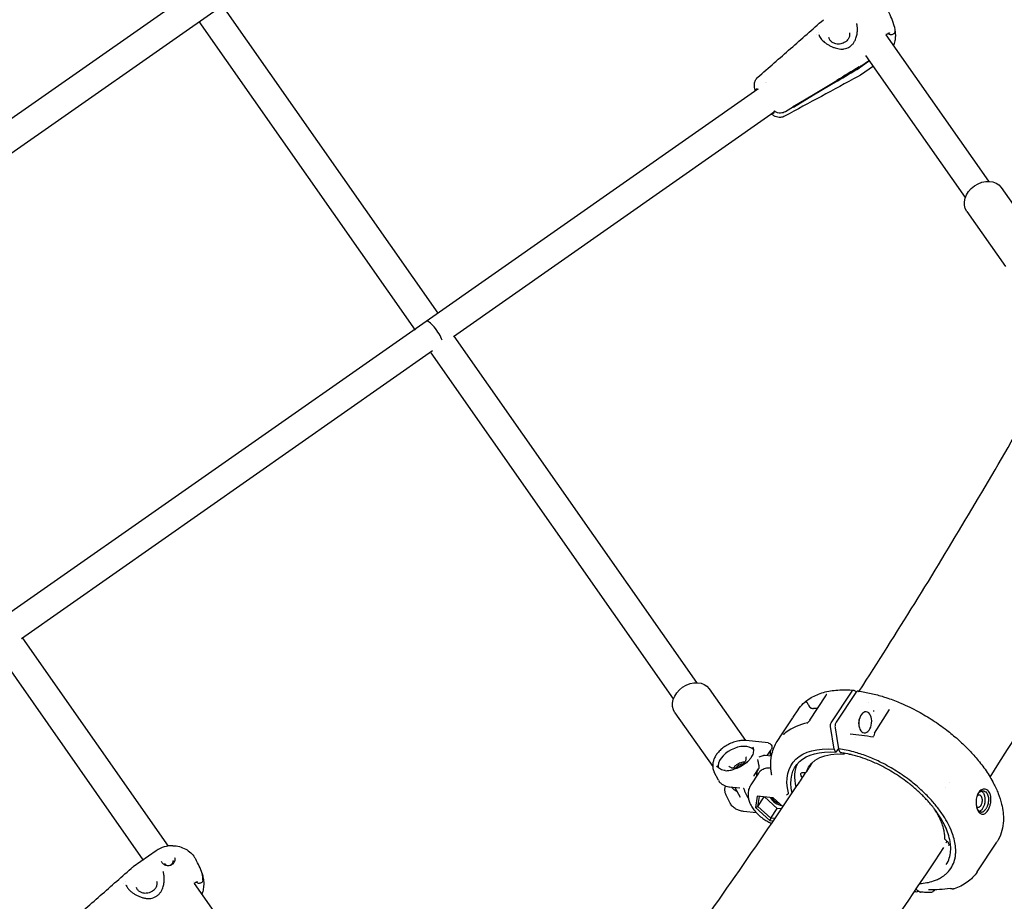
# Model space of a CAD drawing. Units: millimetres. Extents: x 204877 to 246927, y -10067 to 19633.
# Drawn here: x 217003 to 217564, y 11923 to 12425 of the extents above; entities that cross this region are included whole.
import ezdxf

# ---------------------------------------------------------------- set-up
doc = ezdxf.new("R2010")
doc.units = ezdxf.units.MM
doc.header["$LTSCALE"] = 15
doc.layers.add('P001', color=131, linetype='Continuous')
doc.layers.add('P_2DIM', color=6, linetype='Continuous', lineweight=25)

# ---------------------------------------------------------------- blocks, each defined once
blk = doc.blocks.new('A$C64F9360F')
at = {"layer": 'P001'}
for p, q in [((-8292.31, 5414.17), (-11732.75, 3005.15)), ((-11720.9, 2993.92), (-8285.81, 5399.2)), ((-8522.33, 5233.58), (-8399.58, 5058.28)), ((-8412.28, 5048.52), (-8535.44, 5224.41)), ((-8144.32, 5216.77), (-8085.91, 5133.35)), ((-8099.01, 5124.17), (-8155.67, 5205.08)), ((-8151.44, 5199.04), (-8158.79, 5193.89)), ((-8158.61, 5199.05), (-8154.31, 5202.06)), ((-8154.19, 5201.54), (-8158.49, 5198.53)), ((-8212.77, 5189.86), (-8212.77, 5189.86)), ((-8212.77, 5189.86), (-8212.77, 5189.86)), ((-8212.32, 5189.41), (-8212.32, 5189.41)), ((-8406.13, 5053.7), (-8217.18, 5186)), ((-8390.66, 5045), (-8208, 5172.9)), ((-8196.99, 5175.76), (-8201.56, 5173.03)), ((-8196.99, 5175.76), (-8201.56, 5173.03)), ((-8078.73, 5129.9), (-8058.04, 5100.34)), ((-8098.22, 5116.24), (-8076.24, 5084.85)), ((-9880.61, 4021.26), (-8406.14, 5053.69)), ((-8390.4, 5045.18), (-8252.12, 4847.7)), ((-8402.46, 5036.73), (-8636.64, 4872.76)), ((-8265.23, 4838.52), (-8403.24, 5035.61)), ((-8636.15, 4873.1), (-8553.19, 4754.63)), ((-8567.25, 4746.81), (-8647.91, 4862.01)), ((-8244.94, 4844.24), (-8224.27, 4814.72)), ((-8187.73, 4826.24), (-8178.47, 4840.29)), ((-8175.42, 4824.83), (-8163.56, 4842.83)), ((-8161.49, 4842.03), (-8172.64, 4825.11)), ((-8154.25, 4836.53), (-8154.25, 4836.53)), ((-8264.44, 4830.58), (-8242.94, 4799.89)), ((-8197.05, 4828.13), (-8194.37, 4832.19)), ((-8206.23, 4814.2), (-8203.32, 4818.61)), ((-8211.45, 4813.33), (-8223.87, 4814.69)), ((-8161.69, 4816.73), (-8161.69, 4816.73)), ((-8213.07, 4806.34), (-8209.49, 4805.95)), ((-8211.87, 4806.21), (-8209.68, 4809.52)), ((-8209, 4808.1), (-8210.05, 4806.5)), ((-8172.8, 4808.05), (-8173.71, 4809.79)), ((-8171.34, 4810.26), (-8172.8, 4808.05)), ((-8170.28, 4807.95), (-8171.3, 4810.01)), ((-8168.12, 4806.98), (-8168.41, 4807.55)), ((-8167.81, 4807.45), (-8168.12, 4806.98)), ((-8239.72, 4792.11), (-8242.07, 4796.69)), ((-8216.87, 4796.15), (-8221.28, 4789.46)), ((-8219.43, 4794.74), (-8216.85, 4798.65)), ((-8191.49, 4796.51), (-8189.9, 4796.46)), ((-8108.23, 4790.64), (-8108.23, 4790.64)), ((-8233.02, 4779.07), (-8235.37, 4783.65)), ((-8233.37, 4788.38), (-8227.46, 4787.74)), ((-8230.27, 4788.05), (-8227.37, 4782.41)), ((-8110.1, 4787.81), (-8110.1, 4787.81)), ((-8217.64, 4783.05), (-8218.64, 4776.6)), ((-8208.45, 4782.07), (-8217.64, 4783.05)), ((-8217.25, 4777.21), (-8216.36, 4782.92)), ((-8217.25, 4777.21), (-8213.67, 4782.63)), ((-8206.28, 4776.02), (-8213.54, 4782.61)), ((-8202.92, 4777.04), (-8208.45, 4782.07)), ((-8218, 4773.52), (-8225.43, 4774.33)), ((-8218.64, 4776.6), (-8217.25, 4777.21)), ((-8218.64, 4776.6), (-8210.46, 4769.17)), ((-8209.9, 4770.52), (-8217.25, 4777.21)), ((-8209.9, 4770.52), (-8206.28, 4776.02)), ((-8203.8, 4775.75), (-8206.28, 4776.02)), ((-8209.9, 4770.52), (-8210.46, 4769.17)), ((-8210.46, 4769.17), (-8208.41, 4768.95)), ((-8207.51, 4770.27), (-8209.9, 4770.52)), ((-8092.32, 4739.9), (-8081.17, 4756.81)), ((-8559.91, 4751.95), (-8572.98, 4742.8)), ((-8538.28, 4733.33), (-8461.4, 4623.53)), ((-8120.68, 4736.91), (-8120.68, 4736.91)), ((-8125.81, 4729.13), (-8125.91, 4728.98))]:
    blk.add_line(p, q, dxfattribs=at)
for points in [[(-8217.29, 5192.61, 0.000617), (-8198.59, 5209.01, 0.000314), (-8179.92, 5225.44)], [(-8163.06, 5211.71, 0.025464), (-8162.57, 5212.39, 0.021229), (-8162.13, 5213.11, 0.014664), (-8161.85, 5213.66, 0.013128), (-8161.6, 5214.22, 0.024728), (-8161.18, 5215.42, 0.020441), (-8160.87, 5216.66, 0.034305), (-8160.57, 5218.81, 0.03474), (-8160.57, 5220.99, 0.012294), (-8160.64, 5221.73, 0.013101), (-8160.75, 5222.47, 0.006691), (-8160.82, 5222.84, 0.007008), (-8160.9, 5223.2)], [(-8160.9, 5223.2, -0.000019), (-8160.9, 5223.2, -0.000019), (-8160.9, 5223.2)], [(-8139.51, 5221.4, -0.028207), (-8139.06, 5218.78, -0.034811), (-8138.94, 5216.13, -0.039588), (-8139.24, 5213.32, -0.042389), (-8139.99, 5210.59)], [(-8139.51, 5221.4, -0.03183), (-8139.28, 5220.02, -0.031218), (-8139.23, 5218.63)], [(-8139.51, 5221.4, -0.03183), (-8139.28, 5220.02, -0.031218), (-8139.23, 5218.63)], [(-8182.57, 5217.09, 0.066143), (-8182.11, 5215.86, 0.03902), (-8181.41, 5214.75, 0.034176), (-8180.47, 5213.67, 0.024322), (-8179.4, 5212.7, 0.025921), (-8178.06, 5211.7, 0.021207), (-8176.62, 5210.83, 0.022893), (-8174.98, 5210.03, 0.025186), (-8173.27, 5209.38, 0.025081), (-8171.68, 5208.96, 0.03347), (-8170.05, 5208.72, 0.021962), (-8169.12, 5208.69, 0.026485), (-8168.2, 5208.75)], [(-8165.06, 5217.91, -0.012376), (-8165.02, 5217.72, -0.012284), (-8164.99, 5217.52, -0.049338), (-8164.97, 5216.7, -0.046277), (-8165.1, 5215.89, -0.045461), (-8165.39, 5215.08, -0.040672), (-8165.81, 5214.34, -0.04971), (-8166.54, 5213.47, -0.04371), (-8167.41, 5212.76, -0.051914), (-8168.66, 5212.08, -0.049113), (-8170.02, 5211.67, -0.048982), (-8171.42, 5211.54, -0.052821), (-8172.81, 5211.69, -0.044158), (-8173.87, 5212.01, -0.05057), (-8174.84, 5212.53, -0.041017), (-8175.49, 5213.05, -0.04554), (-8176.04, 5213.67, -0.049719), (-8176.48, 5214.41, -0.052321), (-8176.76, 5215.22)], [(-8144.62, 5217.62, 0.000027), (-8144.62, 5217.62, 0.000027), (-8144.62, 5217.62)], [(-8142.21, 5217.86, -0.989892), (-8142.21, 5217.86, 0.021683), (-8142.26, 5217.84), (-8142.59, 5217.71, 0.019455), (-8143.21, 5217.41, 0.005377), (-8143.82, 5217.07, 0.002245), (-8144.08, 5216.91, 0.001731), (-8144.35, 5216.76)], [(-8142.75, 5217.36, -0.000011), (-8142.84, 5217.45, -0.00001), (-8142.94, 5217.55)], [(-8142.75, 5217.36, -0.000009), (-8142.84, 5217.45, -0.000009), (-8142.94, 5217.55)], [(-8139.23, 5218.63, -0.121226), (-8139.42, 5217.92, -0.093501), (-8139.9, 5217.35, -0.088045), (-8140.57, 5216.98, -0.080655), (-8141.33, 5216.84, -0.076561), (-8142, 5216.93, -0.09124), (-8142.6, 5217.24, -0.014453), (-8142.68, 5217.3, -0.015316), (-8142.75, 5217.36)], [(-8139.23, 5218.63, -0.121226), (-8139.42, 5217.92, -0.093501), (-8139.9, 5217.35, -0.088045), (-8140.57, 5216.98, -0.080655), (-8141.33, 5216.84, -0.076561), (-8142, 5216.93, -0.09124), (-8142.6, 5217.24, -0.014453), (-8142.68, 5217.3, -0.015316), (-8142.75, 5217.36)], [(-8164.96, 5210.05, 0.011968), (-8164.43, 5210.44, 0.011926), (-8163.92, 5210.85)], [(-8163.92, 5210.85, 0.02117), (-8163.47, 5211.26, 0.0249), (-8163.06, 5211.71)], [(-8163.06, 5211.71, -0.000014), (-8163.06, 5211.71, -0.000012), (-8163.06, 5211.71)], [(-8168.2, 5208.75, 0.000073), (-8168.2, 5208.75, 0.000073), (-8168.2, 5208.75)], [(-8159.48, 5198.49, 0.000245), (-8159.47, 5198.5, 0.000245), (-8159.45, 5198.51)], [(-8160.14, 5193.06, 0.000357), (-8181.09, 5181.76, 0.000722), (-8202.01, 5170.41)], [(-8160.13, 5193.07, -0.001608), (-8160.14, 5193.06, -0.001591), (-8160.14, 5193.06)], [(-8158.81, 5193.88, -0.014578), (-8159.46, 5193.46, -0.014549), (-8160.13, 5193.07)], [(-8159.33, 5197.98, -0.000251), (-8159.35, 5197.97, -0.000251), (-8159.36, 5197.97)], [(-8219.01, 5186.13, -0.03518), (-8219.22, 5187.51, -0.051674), (-8219.2, 5188.9, -0.085492), (-8218.59, 5190.93, -0.097975), (-8217.3, 5192.6)], [(-8217.3, 5192.6, 0.000296), (-8217.3, 5192.6, 0.000296), (-8217.3, 5192.6)], [(-8218.56, 5185.04, -0.039945), (-8218.83, 5185.57, -0.041407), (-8219.01, 5186.13)], [(-8218.68, 5184.95, -0.010617), (-8218.86, 5185.54, -0.012611), (-8219.01, 5186.13)], [(-8218.56, 5185.04, -0.039945), (-8218.83, 5185.57, -0.041407), (-8219.01, 5186.13)], [(-8218.28, 5185.23, -0.025927), (-8218.28, 5185.46, -0.04779), (-8218.24, 5185.68, -0.067375), (-8218.16, 5185.87, -0.112211), (-8218.01, 5186.03)], [(-8202.01, 5170.41), (-8202.42, 5170.21, -0.062158), (-8203.74, 5169.82, -0.057442), (-8205.11, 5169.75, -0.065003), (-8206.66, 5170.06, -0.049559), (-8208.1, 5170.71, -0.022912), (-8208.88, 5171.21, -0.016371), (-8209.61, 5171.77)], [(-8208.27, 5172.09, 0.112255), (-8208.13, 5172.25, 0.067248), (-8208.05, 5172.45, 0.061706), (-8208, 5172.75, 0.027911), (-8208.01, 5173.06, 0.019728), (-8208.05, 5173.33, 0.013001), (-8208.11, 5173.6)], [(-8201.56, 5173.03, -0.064265), (-8202.89, 5172.45, -0.059251), (-8204.32, 5172.21, -0.074504), (-8205.98, 5172.39, -0.088439), (-8207.48, 5173.07, -0.018354), (-8207.74, 5173.27, -0.019608), (-8207.98, 5173.48)], [(-8201.56, 5173.03, -0.064266), (-8202.89, 5172.45, -0.059251), (-8204.32, 5172.21, -0.074503), (-8205.98, 5172.39, -0.088439), (-8207.48, 5173.07, -0.018354), (-8207.74, 5173.27, -0.019608), (-8207.98, 5173.48)], [(-8202.01, 5170.41, 0.000135), (-8202.01, 5170.41, 0.000135), (-8202.01, 5170.41)], [(-8159.51, 4842.82, 0.008748), (-8097.19, 4943.41, 0.009776), (-8038.64, 5046.23, 0.00226), (-8026.17, 5069.42, 0.002327), (-8013.92, 5092.71)], [(-8406.13, 5053.7, 0.001089), (-8406.13, 5053.7, 0.001089), (-8406.14, 5053.69)], [(-8194.37, 4832.19, -0.05548), (-8191.38, 4835.78, -0.049444), (-8187.71, 4838.68, -0.036007), (-8184.4, 4840.48, -0.029695), (-8180.88, 4841.82, -0.029171), (-8176.88, 4842.83, -0.023386), (-8172.79, 4843.42, -0.023138), (-8168.24, 4843.65, -0.018788), (-8163.69, 4843.49, -0.002093), (-8163.16, 4843.45, -0.00205), (-8162.63, 4843.41)], [(-8178.46, 4840.3, 0.019354), (-8178.27, 4840.61, 0.028915), (-8178.12, 4840.94, 0.014515), (-8178.07, 4841.07, 0.023111), (-8178.03, 4841.21)], [(-8178.02, 4841.23, -0.000275), (-8178.02, 4841.22, -0.000276), (-8178.03, 4841.21)], [(-8162.26, 4843.27, -0.000002), (-8161.7, 4842.86, -0.000002), (-8161.14, 4842.46)], [(-8160.06, 4842.89, 0.133423), (-8160.61, 4842.81, 0.082856), (-8161.09, 4842.51, 0.03604), (-8161.3, 4842.28, 0.026604), (-8161.49, 4842.03)], [(-8160.06, 4842.89, -0.024815), (-8152.78, 4841.61, -0.019664), (-8145.65, 4839.69, -0.00334), (-8144.41, 4839.29, -0.003274), (-8143.18, 4838.88, -0.009875), (-8139.44, 4837.52, -0.009114), (-8135.76, 4836.02, -0.011976), (-8130.78, 4833.74, -0.01133), (-8125.91, 4831.24, -0.019978), (-8117.59, 4826.27, -0.01949), (-8109.69, 4820.66, -0.016917), (-8103.44, 4815.51, -0.018524), (-8097.58, 4809.92, -0.009189), (-8094.91, 4807.09, -0.00997), (-8092.36, 4804.16, -0.023526), (-8087.28, 4797.47, -0.029991), (-8082.95, 4790.28, -0.02645), (-8080.3, 4784.49, -0.035501), (-8078.39, 4778.43, -0.02999), (-8077.57, 4773.78, -0.038954), (-8077.39, 4769.06, -0.053728), (-8078.24, 4763.43, -0.063309), (-8080.36, 4758.16, -0.009162), (-8080.75, 4757.48, -0.009347), (-8081.17, 4756.81)], [(-8190.03, 4836.97, 0.00765), (-8190.48, 4836.57, 0.008306), (-8190.92, 4836.16)], [(-8189.87, 4837.1, 0.002641), (-8190.11, 4836.9, 0.022198), (-8190.33, 4836.69, 0.006358), (-8190.35, 4836.67, 0.030511), (-8190.37, 4836.65, -0.010916), (-8190.38, 4836.63, 0.356516), (-8190.38, 4836.62, 0.301811), (-8190.37, 4836.62, -0.008645), (-8190.36, 4836.62, 0.046343), (-8190.24, 4836.67, -0.008149), (-8190.13, 4836.72)], [(-8190.13, 4836.72, -0.083568), (-8189.84, 4836.79, -0.16463), (-8189.56, 4836.72, -0.082921), (-8189.4, 4836.57, -0.024874), (-8189.27, 4836.39, -0.02636), (-8189.03, 4835.97, 0.007332), (-8188.8, 4835.53, 0.02742), (-8188.15, 4834.46, 0.042017), (-8187.36, 4833.49)], [(-8187.36, 4833.49, 0.026443), (-8187.29, 4833.42, 0.021923), (-8187.21, 4833.36, 0.070122), (-8186.85, 4833.18, 0.035371), (-8186.46, 4833.08, 0.03248), (-8185.97, 4833.02, 0.019261), (-8185.48, 4833.01)], [(-8183.22, 4833.07, -0.00252), (-8184.35, 4833.03, -0.001877), (-8185.48, 4833.01)], [(-8151.64, 4831.58, -0.046893), (-8151.48, 4831.63, -0.019846), (-8151.32, 4831.66, -0.021524), (-8151.14, 4831.68, -0.032619), (-8150.96, 4831.67)], [(-8142.21, 4832.46, -0.027975), (-8142.2, 4832.48, 0.168628), (-8142.19, 4832.49)], [(-8197.29, 4827.77, 0.000029), (-8197.29, 4827.76, 0.000029), (-8197.3, 4827.75)], [(-8189.34, 4824.51, -0.000093), (-8189.34, 4824.51, -0.000095), (-8189.34, 4824.51)], [(-8187.73, 4826.24, 0.000454), (-8187.73, 4826.23, 0.000454), (-8187.73, 4826.23)], [(-8172.64, 4825.11, 0.057441), (-8173.01, 4824.39, 0.041105), (-8173.22, 4823.6, 0.041423), (-8173.32, 4822.75, 0.046594), (-8173.26, 4821.89)], [(-8202.78, 4818.17, -0.009746), (-8202.36, 4818.49, -0.007169), (-8201.94, 4818.79)], [(-8202.05, 4818.71, 0.002849), (-8202.16, 4818.64, -0.019508), (-8202.27, 4818.57, 0.037545), (-8202.28, 4818.56, -0.238926), (-8202.29, 4818.55), (-8202.28, 4818.57, -0.030641), (-8202.23, 4818.63, -0.001222), (-8202.16, 4818.69, -0.007548), (-8202.03, 4818.8, -0.005077), (-8201.9, 4818.91)], [(-8164.67, 4818.54, 0.011564), (-8164.66, 4818.53, 0.03257), (-8164.65, 4818.53)], [(-8164.65, 4818.53, 0.000625), (-8164.65, 4818.53, 0.000625), (-8164.65, 4818.53)], [(-8164.65, 4818.53, -0.001709), (-8158.07, 4817.74, -0.001435), (-8151.49, 4816.9)], [(-8151.28, 4817.46, -0.000037), (-8151.28, 4817.46, -0.000037), (-8151.28, 4817.46)], [(-8223.87, 4814.69, 0.043366), (-8226.33, 4814.74, 0.034621), (-8228.77, 4814.41, 0.041201), (-8231.84, 4813.51, 0.03763), (-8234.74, 4812.13, 0.034425), (-8237.15, 4810.53, 0.03946), (-8239.29, 4808.6, 0.03362), (-8240.71, 4806.87, 0.042465), (-8241.86, 4804.95, 0.043919), (-8242.6, 4803.02, 0.054423), (-8242.94, 4800.98, 0.06382), (-8242.8, 4798.78, 0.070029), (-8242.07, 4796.69)], [(-8211.45, 4813.33, -0.097291), (-8210.42, 4813.01, -0.117682), (-8209.62, 4812.29, -0.145494), (-8209.23, 4811.07, -0.125861), (-8209.52, 4809.81, -0.01337), (-8209.59, 4809.67, -0.012796), (-8209.68, 4809.53)], [(-8209.33, 4794.98, -0.018353), (-8209.72, 4797.63, -0.021239), (-8209.91, 4800.31, -0.017152), (-8209.89, 4802.34, -0.01903), (-8209.73, 4804.36, -0.014359), (-8209.52, 4805.82, -0.015309), (-8209.22, 4807.26, -0.041606), (-8208.02, 4810.86, -0.044975), (-8206.23, 4814.2)], [(-8154.9, 4815.87, 0.000055), (-8154.9, 4815.87, 0.000055), (-8154.9, 4815.87)], [(-8151.51, 4816.86, 0.000706), (-8151.51, 4816.86, 0.000706), (-8151.51, 4816.86)], [(-8220.21, 4811.04, -0.091774), (-8219.79, 4809.64, -0.069004), (-8219.83, 4808.16, -0.051094), (-8220.2, 4806.84, -0.036378), (-8220.79, 4805.61, -0.044343), (-8221.92, 4803.96, -0.032657), (-8223.3, 4802.51, -0.039413), (-8225.43, 4800.83, -0.035098), (-8227.77, 4799.49, -0.020908), (-8229.24, 4798.86, -0.022301), (-8230.75, 4798.36)], [(-8216.48, 4805.35, -0.038966), (-8215.43, 4805.89, -0.047331), (-8214.29, 4806.25, -0.01742), (-8213.94, 4806.31, -0.021408), (-8213.58, 4806.35, -0.017047), (-8213.33, 4806.35, -0.024136), (-8213.07, 4806.34)], [(-8209.92, 4809.16, 0.065809), (-8210.19, 4808.5, 0.043772), (-8210.3, 4807.8, 0.037934), (-8210.3, 4807.02, 0.025806), (-8210.21, 4806.25)], [(-8210.32, 4806.04, -0.012195), (-8210.2, 4806.27, -0.01227), (-8210.05, 4806.5)], [(-8124.97, 4733.28, 0.02693), (-8121.08, 4733.75, 0.03562), (-8117.29, 4734.7, 0.026085), (-8114.93, 4735.62, 0.031166), (-8112.69, 4736.79, 0.020491), (-8111.4, 4737.65, 0.022499), (-8110.18, 4738.62, 0.007477), (-8109.81, 4738.95, 0.007629), (-8109.45, 4739.3, 0.067823), (-8106.83, 4742.7, 0.065282), (-8105.19, 4746.66, 0.028434), (-8104.77, 4748.68, 0.025006), (-8104.57, 4750.73, 0.022127), (-8104.57, 4752.69, 0.019106), (-8104.72, 4754.64, 0.035399), (-8105.48, 4758.64, 0.026613), (-8106.73, 4762.51, 0.02955), (-8108.88, 4767.27, 0.022478), (-8111.52, 4771.77, 0.024722), (-8115.29, 4777.03, 0.020024), (-8119.53, 4781.93, 0.022201), (-8125.1, 4787.37, 0.019865), (-8131.11, 4792.33, 0.024425), (-8139.25, 4797.91, 0.025188), (-8147.91, 4802.66, 0.021301), (-8155.17, 4805.81, 0.02536), (-8162.68, 4808.26, 0.015542), (-8166.96, 4809.28, 0.018461), (-8171.3, 4810.01)], [(-8170.28, 4807.95, 0.083901), (-8170.21, 4807.85, 0.162653), (-8170.1, 4807.8)], [(-8109.93, 4744.07, 0.070116), (-8108.2, 4747.71, 0.057217), (-8107.45, 4751.68, 0.040682), (-8107.47, 4754.97, 0.030238), (-8107.96, 4758.22, 0.036201), (-8109.22, 4762.6, 0.026849), (-8111.03, 4766.79, 0.025956), (-8113.59, 4771.32, 0.020746), (-8116.56, 4775.6, 0.007068), (-8117.71, 4777.07, 0.0065), (-8118.9, 4778.51, 0.009697), (-8120.82, 4780.69, 0.008937), (-8122.82, 4782.8, 0.018063), (-8127.24, 4786.98, 0.016514), (-8131.93, 4790.84, 0.01356), (-8136.13, 4793.89, 0.013754), (-8140.49, 4796.71, 0.013801), (-8144.97, 4799.26, 0.014135), (-8149.57, 4801.56, 0.010039), (-8152.79, 4802.97, 0.01108), (-8156.06, 4804.25, 0.019253), (-8161.67, 4806.05, 0.023261), (-8167.4, 4807.37, 0.005948), (-8168.75, 4807.6, 0.006464), (-8170.1, 4807.8)], [(-8165.49, 4806.99, 0.082296), (-8165.42, 4806.91, 0.146568), (-8165.33, 4806.87)], [(-8164.19, 4806.7, 0.002978), (-8164.76, 4806.79, 0.003098), (-8165.33, 4806.87)], [(-8349.32, 4574.99, 0.008048), (-8270.54, 4680.33, 0.008858), (-8195.37, 4788.26, 0.000592), (-8190.63, 4795.36, 0.000596), (-8185.9, 4802.46)], [(-8233.85, 4800.38, 0.120669), (-8233.29, 4799.73, 0.07515), (-8232.5, 4799.34, 0.044821), (-8231.84, 4799.19, 0.03183), (-8231.17, 4799.14, 0.047117), (-8229.98, 4799.24, 0.035195), (-8228.82, 4799.54, 0.041668), (-8227.41, 4800.13, 0.042147), (-8226.13, 4800.96, 0.030207), (-8225.37, 4801.62, 0.03857), (-8224.71, 4802.37, 0.030037), (-8224.34, 4802.93, 0.041423), (-8224.06, 4803.54, 0.049172), (-8223.89, 4804.18, 0.074789), (-8223.88, 4804.83, 0.04021), (-8223.95, 4805.13, 0.043542), (-8224.06, 4805.41)], [(-8224.62, 4802.49, 0.046704), (-8225.81, 4802.39, 0.034939), (-8226.96, 4802.1, 0.041668), (-8228.36, 4801.5, 0.042147), (-8229.65, 4800.67, 0.032541), (-8230.46, 4799.96, 0.042782), (-8231.15, 4799.14)], [(-8217.41, 4803.94, 0.010702), (-8217.33, 4803.44, 0.004176), (-8217.24, 4802.95, 0.003882), (-8217.02, 4801.9, -0.00978), (-8216.81, 4800.85, -0.007411), (-8216.73, 4800.38, -0.015339), (-8216.68, 4799.92, -0.020087), (-8216.66, 4799.47, -0.054781), (-8216.71, 4799.02, -0.03485), (-8216.76, 4798.83, -0.056689), (-8216.85, 4798.65)], [(-8235.83, 4797.6, -0.037745), (-8237.22, 4797.86, -0.05432), (-8238.54, 4798.36, -0.06723), (-8239.7, 4799.17, -0.087959), (-8240.55, 4800.29)], [(-8235.83, 4797.6, 0.047012), (-8234.47, 4797.58, 0.028548), (-8233.11, 4797.76, 0.017448), (-8231.93, 4798.04, 0.003106), (-8230.75, 4798.36)], [(-8235.83, 4797.6, 0.000295), (-8235.83, 4797.6, 0.000295), (-8235.83, 4797.6)], [(-8219.43, 4794.74, -0.005703), (-8219.47, 4794.68, -0.005292), (-8219.51, 4794.62)], [(-8219.43, 4794.74, 0.000353), (-8219.43, 4794.74, 0.000353), (-8219.43, 4794.74)], [(-8209.85, 4799.09, 0.029464), (-8211.47, 4799.02, 0.040561), (-8213.05, 4798.73, 0.039205), (-8214.3, 4798.28, 0.050944), (-8215.45, 4797.62, 0.043504), (-8216.23, 4796.95, 0.047385), (-8216.87, 4796.15)], [(-8209.33, 4794.98, -0.000915), (-8209.33, 4794.98, -0.00091), (-8209.33, 4794.98)], [(-8239.72, 4792.11, 0.086204), (-8238.53, 4790.54, 0.06898), (-8236.91, 4789.4, 0.047619), (-8235.4, 4788.79, 0.035665), (-8233.8, 4788.44, 0.004454), (-8233.59, 4788.41, 0.004307), (-8233.37, 4788.38)], [(-8221.28, 4789.46, 0.080422), (-8222.5, 4786.74, 0.072335), (-8222.85, 4783.77, 0.053665), (-8222.52, 4781.34, 0.042664), (-8221.73, 4779.01, 0.044274), (-8220.32, 4776.42, 0.033711), (-8218.52, 4774.08, 0.032744), (-8216.27, 4771.86, 0.028944), (-8213.77, 4769.92, 0.022852), (-8211.64, 4768.6, 0.024001), (-8209.4, 4767.49)], [(-8219.51, 4794.62, 0.000249), (-8219.51, 4794.62, 0.000249), (-8219.51, 4794.62)], [(-8235.37, 4783.65, -0.082294), (-8235.95, 4785.44, -0.066995), (-8235.97, 4787.33, -0.024376), (-8235.84, 4788.11, -0.021239), (-8235.63, 4788.86)], [(-8225.69, 4787.67, 0.007528), (-8225.57, 4787.63, 0.007811), (-8225.44, 4787.59)], [(-8225.44, 4787.59, -0.034264), (-8225.39, 4787.57, -0.21377), (-8225.35, 4787.53)], [(-8199.83, 4784.55, 0.162187), (-8199.77, 4784.65, 0.075632), (-8199.76, 4784.78, 0.022316), (-8199.77, 4784.83, 0.015709), (-8199.78, 4784.88)], [(-8088.32, 4787.06, 0.090968), (-8089.33, 4786.89, 0.066305), (-8090.25, 4786.4, 0.070683), (-8091.21, 4785.49, 0.04967), (-8091.93, 4784.36, 0.046814), (-8092.52, 4782.89, 0.035187), (-8092.85, 4781.33, 0.03303), (-8092.97, 4779.81, 0.030941), (-8092.89, 4778.29, 0.013716), (-8092.8, 4777.62, 0.014639), (-8092.67, 4776.97, 0.024302), (-8092.38, 4775.96, 0.03293), (-8091.99, 4774.99, 0.03681), (-8091.5, 4774.16, 0.058819), (-8090.87, 4773.44, 0.076021), (-8090.1, 4772.93, 0.109965), (-8089.22, 4772.74)], [(-8090.16, 4777.72, 0.049233), (-8089.78, 4778.43, 0.035423), (-8089.53, 4779.21, 0.050105), (-8089.37, 4780.37, 0.053399), (-8089.44, 4781.54, 0.032745), (-8089.59, 4782.15, 0.049709), (-8089.84, 4782.72, 0.037172), (-8090.05, 4783.05, 0.050353), (-8090.32, 4783.33, 0.086091), (-8090.77, 4783.61, 0.114905), (-8091.28, 4783.69, 0.092774), (-8091.75, 4783.56, 0.060167), (-8092.17, 4783.29, 0.024156), (-8092.34, 4783.14, 0.020359), (-8092.49, 4782.97)], [(-8092.12, 4783.97, -0.008596), (-8092.02, 4784.14, -0.008885), (-8091.91, 4784.31)], [(-8091.91, 4784.31, -0.056765), (-8091.18, 4785.18, -0.081169), (-8090.25, 4785.82, -0.049105), (-8089.7, 4786.02, -0.05997), (-8089.12, 4786.09)], [(-8090.03, 4785.91, -0.079572), (-8089.36, 4785.41, -0.053199), (-8088.83, 4784.73, -0.052734), (-8088.38, 4783.8, -0.033678), (-8088.09, 4782.79, -0.017257), (-8087.99, 4782.22, -0.01564), (-8087.93, 4781.63, -0.03177), (-8087.91, 4780.41, -0.030387), (-8088.04, 4779.2, -0.022191), (-8088.23, 4778.31, -0.024318), (-8088.51, 4777.45, -0.02448), (-8088.84, 4776.69, -0.032192), (-8089.25, 4775.96)], [(-8089.22, 4772.74, 0.083096), (-8088.52, 4772.87, 0.055698), (-8087.88, 4773.18, 0.052482), (-8087.2, 4773.71, 0.034241), (-8086.62, 4774.36, 0.039896), (-8085.96, 4775.36, 0.027092), (-8085.44, 4776.44, 0.019458), (-8085.11, 4777.33, 0.018206), (-8084.85, 4778.24, 0.042926), (-8084.51, 4780.37, 0.051755), (-8084.58, 4782.52, 0.023436), (-8084.73, 4783.36, 0.029145), (-8084.97, 4784.17, 0.052211), (-8085.53, 4785.33, 0.077933), (-8086.36, 4786.3, 0.078864), (-8087.27, 4786.85, 0.095909), (-8088.32, 4787.06)], [(-8089.12, 4786.09, -0.12767), (-8087.94, 4785.78, -0.09593), (-8086.98, 4784.98, -0.07474), (-8086.38, 4783.95, -0.045696), (-8086.03, 4782.81, -0.009369), (-8085.98, 4782.54, -0.008704), (-8085.94, 4782.26, -0.025577), (-8085.88, 4781.41, -0.022964), (-8085.89, 4780.54, -0.022574), (-8085.99, 4779.67, -0.019632), (-8086.16, 4778.8, -0.024492), (-8086.47, 4777.74, -0.027292), (-8086.89, 4776.72, -0.015914), (-8087.15, 4776.2, -0.01926), (-8087.46, 4775.69)], [(-8225.43, 4774.33, -0.045984), (-8227.67, 4774.79, -0.058372), (-8229.76, 4775.69, -0.067625), (-8231.63, 4777.15, -0.075216), (-8233.02, 4779.07)], [(-8227.63, 4782.92, -0.000474), (-8227.67, 4782.9, -0.000826), (-8227.71, 4782.89)], [(-8110.75, 4758.83, 0.034146), (-8110.87, 4761.37, 0.026103), (-8111.29, 4763.89, 0.032694), (-8112.31, 4767.36, 0.024686), (-8113.72, 4770.69, 0.015256), (-8114.88, 4772.92, 0.013268), (-8116.17, 4775.07)], [(-8092.72, 4777.21, 0.097937), (-8092.19, 4776.81, 0.142587), (-8091.54, 4776.7, 0.059083), (-8091.25, 4776.77, 0.044065), (-8090.99, 4776.89, 0.069864), (-8090.53, 4777.26, 0.044594), (-8090.16, 4777.72)], [(-8089.95, 4773.89, -0.122326), (-8090.75, 4774.06, -0.07843), (-8091.43, 4774.55, -0.048742), (-8091.88, 4775.08, -0.032784), (-8092.24, 4775.68, -0.00965), (-8092.34, 4775.89, -0.008562), (-8092.43, 4776.1)], [(-8089.25, 4775.96, -0.038339), (-8089.77, 4775.29, -0.054657), (-8090.41, 4774.72, -0.032952), (-8090.78, 4774.5, -0.041685), (-8091.18, 4774.33)], [(-8089.95, 4773.89, 0.093327), (-8089.27, 4774.03, 0.057669), (-8088.66, 4774.37, 0.035039), (-8088.26, 4774.71, 0.025496), (-8087.9, 4775.1, 0.015969), (-8087.67, 4775.39, 0.013551), (-8087.46, 4775.69)], [(-8110.23, 4757.97, -0.053715), (-8110.46, 4758.17, -0.063549), (-8110.64, 4758.42, -0.051158), (-8110.71, 4758.6, -0.067256), (-8110.74, 4758.8)], [(-8108.45, 4755.01, 0.126397), (-8108.36, 4755.27, 0.060142), (-8108.37, 4755.56, 0.066275), (-8108.51, 4756.03, 0.033855), (-8108.74, 4756.47, 0.038697), (-8109.13, 4756.99, 0.028107), (-8109.59, 4757.46, 0.01695), (-8109.9, 4757.73, 0.016756), (-8110.23, 4757.97)], [(-8550.49, 4754.8, -0.000137), (-8550.49, 4754.8, -0.000137), (-8550.48, 4754.8)], [(-8550.48, 4754.8, -0.058619), (-8546.67, 4754.26, -0.061746), (-8543.11, 4752.83, -0.060064), (-8540.27, 4750.79, -0.065356), (-8538.04, 4748.12, -0.011565), (-8537.76, 4747.65, 0.002515), (-8537.49, 4747.19)], [(-8557.02, 4745.94, 0.068423), (-8556.75, 4745.34, 0.050673), (-8556.34, 4744.82, 0.064544), (-8555.57, 4744.21, 0.051526), (-8554.68, 4743.78, 0.056863), (-8553.6, 4743.54, 0.062127), (-8552.49, 4743.55, 0.056163), (-8551.6, 4743.77, 0.062605), (-8550.79, 4744.2)], [(-8555.15, 4744.91, 0.15636), (-8554.55, 4744.05, 0.113986), (-8553.57, 4743.6, 0.095399), (-8552.51, 4743.59, 0.088406), (-8551.51, 4743.96, 0.080913), (-8550.81, 4744.54, 0.105138), (-8550.37, 4745.32, 0.069751), (-8550.29, 4745.84, 0.078543), (-8550.36, 4746.36)], [(-8550.79, 4744.2, 0.069082), (-8549.93, 4745, 0.08209), (-8549.34, 4746.02, 0.077419), (-8549.15, 4746.97, 0.086561), (-8549.27, 4747.92)], [(-8549.27, 4747.93, -0.000232), (-8549.27, 4747.92, -0.000233), (-8549.27, 4747.92)], [(-8611.8, 4708.84, 0.000621), (-8592.98, 4725.33, 0.000316), (-8574.19, 4741.84)], [(-8574.19, 4741.85, -0.013856), (-8573.6, 4742.33, -0.013893), (-8573, 4742.78)], [(-8574.19, 4741.85, -0.000381), (-8574.19, 4741.85, -0.000382), (-8574.19, 4741.85)], [(-8557.85, 4727.74, 0.025607), (-8557.35, 4728.42, 0.021468), (-8556.92, 4729.15, 0.014793), (-8556.64, 4729.7, 0.013243), (-8556.39, 4730.27, 0.024902), (-8555.97, 4731.47, 0.020458), (-8555.66, 4732.71, 0.043553), (-8555.33, 4735.48, 0.044677), (-8555.5, 4738.27, 0.01689), (-8555.67, 4739.23, 0.019368), (-8555.92, 4740.18)], [(-8533.8, 4738.98, -0.029277), (-8533.14, 4736.23, -0.038028), (-8532.85, 4733.42, -0.046961), (-8533.08, 4730.2, -0.049404), (-8533.91, 4727.09)], [(-8092.32, 4739.89, -0.048107), (-8094.92, 4736.67, -0.042916), (-8098.07, 4733.96, -0.040558), (-8101.61, 4731.83, -0.033315), (-8105.44, 4730.23)], [(-8559.69, 4734.52, -0.036745), (-8559.56, 4733.92, -0.035659), (-8559.51, 4733.31, -0.047626), (-8559.59, 4732.47, -0.0431), (-8559.81, 4731.66, -0.042768), (-8560.19, 4730.86, -0.037956), (-8560.69, 4730.14, -0.04715), (-8561.5, 4729.31, -0.042552), (-8562.45, 4728.64, -0.058942), (-8563.97, 4727.98, -0.058749), (-8565.6, 4727.68, -0.042294), (-8566.75, 4727.71, -0.04659), (-8567.87, 4727.94, -0.037386), (-8568.68, 4728.25, -0.041759), (-8569.43, 4728.69, -0.078213), (-8570.5, 4729.73, -0.088736), (-8571.18, 4731.05)], [(-8538.6, 4734.18, 0.000018), (-8538.6, 4734.18, 0.000018), (-8538.6, 4734.19)], [(-8536.4, 4734.26), (-8536.49, 4734.23, 0.035348), (-8536.87, 4734.08, 0.007456), (-8537.24, 4733.9, 0.009432), (-8537.79, 4733.61, 0.004422), (-8538.33, 4733.3)], [(-8536.85, 4733.88, -0.000008), (-8536.92, 4733.95, -0.000008), (-8537, 4734.02)], [(-8533.33, 4735.15, -0.117743), (-8533.53, 4734.43, -0.091719), (-8534.02, 4733.86, -0.086926), (-8534.69, 4733.48, -0.08252), (-8535.46, 4733.34, -0.078529), (-8536.12, 4733.44, -0.093771), (-8536.71, 4733.75, -0.014792), (-8536.78, 4733.81, -0.015603), (-8536.85, 4733.88)], [(-8533.33, 4735.15, -0.117743), (-8533.53, 4734.43, -0.091719), (-8534.02, 4733.86, -0.086926), (-8534.69, 4733.48, -0.08252), (-8535.46, 4733.34, -0.078529), (-8536.12, 4733.44, -0.093771), (-8536.71, 4733.75, -0.014792), (-8536.78, 4733.81, -0.015603), (-8536.85, 4733.88)], [(-8577.13, 4732.59, -0.000182), (-8577.13, 4732.59, -0.000182), (-8577.13, 4732.6)], [(-8577.13, 4732.59, 0.048001), (-8576.73, 4731.62, 0.032522), (-8576.18, 4730.73, 0.021336), (-8575.71, 4730.12, 0.016389), (-8575.19, 4729.55, 0.03181), (-8573.99, 4728.45, 0.024598), (-8572.67, 4727.49, 0.025062), (-8571.08, 4726.57, 0.024545), (-8569.42, 4725.8, 0.028405), (-8567.51, 4725.16, 0.036075), (-8565.54, 4724.78, 0.02695), (-8564.29, 4724.69, 0.034508), (-8563.04, 4724.76)], [(-8558.71, 4726.88, 0.021031), (-8558.26, 4727.29, 0.024974), (-8557.85, 4727.74)], [(-8126.87, 4728.4, -0.002282), (-8127.5, 4728.48, -0.00223), (-8128.14, 4728.57)], [(-8127.21, 4728.54, -0.000001), (-8127.53, 4728.77, -0.000001), (-8127.85, 4729)], [(-8127.13, 4730.07, 0.000004), (-8126.1, 4729.34, 0.000004), (-8125.08, 4728.6)], [(-8125.08, 4728.6, 0.063639), (-8124.81, 4728.46, 0.070018), (-8124.52, 4728.39)], [(-8118.83, 4728.15, -0.01257), (-8121.68, 4728.2, -0.0112), (-8124.52, 4728.39)], [(-8107.8, 4730.34, -0.016207), (-8113.86, 4729.82, -0.016819), (-8119.93, 4729.71)], [(-8117.09, 4729.17, -0.068733), (-8117.6, 4728.6, -0.09785), (-8118.26, 4728.23, -0.037295), (-8118.51, 4728.17, -0.03828), (-8118.77, 4728.15)], [(-8105.55, 4730.19, -0.063166), (-8106.05, 4730.13, -0.037201), (-8106.56, 4730.16, -0.015901), (-8106.8, 4730.2, -0.014425), (-8107.04, 4730.26)], [(-8105.44, 4730.23, -0.008449), (-8105.49, 4730.21, -0.008614), (-8105.55, 4730.19)], [(-8105.44, 4730.23, -0.000094), (-8105.44, 4730.23, -0.000094), (-8105.44, 4730.23)], [(-8563.04, 4724.76, 0.000074), (-8563.04, 4724.76, 0.000074), (-8563.04, 4724.76)], [(-8559.76, 4726.07, 0.011928), (-8559.23, 4726.46, 0.011786), (-8558.71, 4726.88)]]:
    blk.add_lwpolyline(points, format="xyb", dxfattribs=at)
for points in [[(-8183.94, 5217.19), (-8183.94, 5217.19)], [(-8182.68, 5218.22), (-8182.68, 5218.22)], [(-8144.82, 5217.49), (-8144.82, 5217.49)], [(-8143.64, 5218.23), (-8143.64, 5218.23)], [(-8143.64, 5218.23), (-8143.64, 5218.23)], [(-8197.06, 5176.03), (-8185.59, 5182.88), (-8172.24, 5190.86)], [(-8172.12, 5190.33), (-8185.48, 5182.35), (-8196.94, 5175.5)], [(-8160.32, 4841.87), (-8160.32, 4841.87)], [(-8160.14, 4841.85), (-8160.14, 4841.85)], [(-8150.76, 4818.87), (-8142.21, 4832.46)], [(-8188.87, 4824.79), (-8188.87, 4824.79)], [(-8173.71, 4809.79), (-8175.83, 4822.68)], [(-8173.26, 4821.89), (-8172.28, 4815.95), (-8171.3, 4810.01)], [(-8165.49, 4806.99), (-8165.49, 4806.99)], [(-8566.9, 4746.31), (-8566.9, 4746.31)], [(-8578.65, 4733.17), (-8578.65, 4733.17)], [(-8577.33, 4734.25), (-8577.33, 4734.25)], [(-8538.79, 4734.06), (-8538.79, 4734.06)], [(-8116.71, 4729.72), (-8117.09, 4729.17)]]:
    blk.add_lwpolyline(points, dxfattribs=at)
for centre, radius, start, end in [((-8172.01, 5213.65), 33.42, 13.4096, 30.0894), ((-8169.27, 5216.13), 7.45, 278.1989, 305.3062), ((-7362.67, 3851.04), 1565.42, 120.59781, 121.14214), ((-8155.47, 5203.73), 2.03, 304.7401, 322.5167), ((-8155.32, 5203.18), 1.99, 304.6061, 328.8834), ((-9021.72, 6626.15), 1668.35, 300.61342, 301.12416), ((-8207.96, 5173.24), 11.25, 12.9759, 14.38), ((-8206.57, 5173.56), 9.83, 11.4403, 12.9777), ((-10793.49, 6545.12), 3225.28, 327.11516, 332.38916), ((-8607.35, 5091.21), 487.39, 325.9893, 327.2795), ((-8182.96, 4794.17), 31.17, 101.2495, 126.1251), ((-8194.2, 4830.67), 7.85, 308.263, 325.556), ((-8187.65, 4801.24), 22.7, 127.068, 128.8737), ((-8209.41, 4835.82), 18.23, 296.4132, 298.4046), ((-8152.78, 4817.7), 1.52, 326.5457, 351.009), ((-8147.49, 4816.87), 3.83, 148.7159, 171.191), ((-8175.94, 4796.13), 12.23, 154.8998, 161.8112), ((-8209.62, 4794.92), 0.301, 358.5439, 9.7708), ((-8217.48, 4793.14), 2.51, 144.0779, 146.6115), ((-8226.36, 4793.34), 7.91, 219.7307, 248.9924), ((-8198.92, 4796.07), 27.77, 197.9064, 211.6886), ((-8189.53, 4772.64), 15.75, 130.862, 136.0491), ((-8108.16, 4754.78), 2.57, 114.81, 140.0961), ((-8550.85, 4739), 15.81, 88.6879, 124.9236), ((-11411.68, 6947.66), 3963.06, 322.22451, 326.38624), ((-8570.07, 4727.56), 38.03, 17.4728, 30.8892), ((-8544.6, 4735.71), 11.29, 357.1351, 16.8139), ((-8544.6, 4735.71), 11.29, 357.1351, 16.8139), ((-8119.96, 4729.07), 0.639, 87.5317, 98.0563), ((-8107.66, 4728.12), 2.22, 73.822, 93.6852), ((-8564.16, 4732.29), 7.62, 278.4509, 305.2531)]:
    blk.add_arc(centre, radius, start, end, dxfattribs=at)
for centre, major_axis, ratio, start_param, end_param in [((-8166.31, 5207.4), (12.67, 2.92), 0.842037, -1.202056, -1.122642), ((-8401.54, 5047.14), (-4.59, 6.55), 0.233794, 3.829222, 6.28075), ((-8163.07, 4825.83), (0.64, 5.97), 0.583356, 4.521907, 4.912311), ((-8229.14, 4803.25), (10.23, 5.26), 0.610063, 0.208593, 2.952804), ((-8226.46, 4798.03), (4.45, 2.28), 0.610063, 1.05382, 2.087772), ((-8201.58, 4788.22), (-15.45, 10.18), 0.537833, 0.025218, 0.386246), ((-8205.37, 4781.8), (-5.01, 3.3), 0.537833, 0.779774, 2.258601)]:
    blk.add_ellipse(centre, major_axis=major_axis, ratio=ratio, start_param=start_param, end_param=end_param, dxfattribs=at)
at = {"layer": 'P001', "extrusion": (0, 0, -1)}
for centre, major_axis, ratio, start_param, end_param in [((-8166.19, 5206.88), (12.67, 2.92), 0.842037, 1.122642, 1.202056), ((-8213.14, 5179.06), (-4.88, 6.96), 0.233732, 0.003991, 0.398557), ((-8212.24, 5179.7), (-4.88, 6.96), 0.233732, -0.344218, -0.28261), ((-8213.14, 5179.06), (-4.88, 6.96), 0.233732, 3.145949, 3.486778), ((-8212.24, 5179.7), (-4.88, 6.96), 0.233732, 3.424019, 3.486778), ((-8088.48, 5123.07), (9.75, 6.83), 0.78842, 3.141593, 6.283185), ((-8254.69, 4837.41), (9.75, 6.83), 0.789596, 3.141593, 6.283185), ((-8162.83, 4841.42), (0.21, 1.99), 0.583369, -0.846818, 0.319597), ((-8156.08, 4825.08), (0.59, 5.97), 0.611122, -1.570796, 4.712389), ((-8174.69, 4823.42), (0.21, 1.99), 0.583379, 4.26994, 5.436356), ((-8152.85, 4771.62), (-45.07, 29.71), 0.537833, -0.533338, 0.778807), ((-8152.85, 4771.62), (-43, 28.34), 0.537833, -0.519804, 0.777468), ((-8150.53, 4775.14), (-37.57, 24.76), 0.537833, -0.134385, 0.773259), ((-8150.53, 4775.14), (-43, 28.34), 0.537833, -0.521189, -0.076166), ((-8190.19, 4794.38), (-2.5, 1.65), 0.537833, -1.261563, 0.719332), ((-8205.14, 4782.15), (-4.59, 3.03), 0.537833, 4.276894, 5.398832), ((-8126.64, 4730.39), (0.21, 1.99), 0.583369, 2.294774, 3.46119)]:
    blk.add_ellipse(centre, major_axis=major_axis, ratio=ratio, start_param=start_param, end_param=end_param, dxfattribs=at)

msp = doc.modelspace()

# ---------------------------------------------------------------- block references
at = {"layer": 'P_2DIM'}
msp.add_blockref('A$C64F9360F', (225640.77, 7199.91), dxfattribs=at)

doc.saveas('drawing.dxf')
